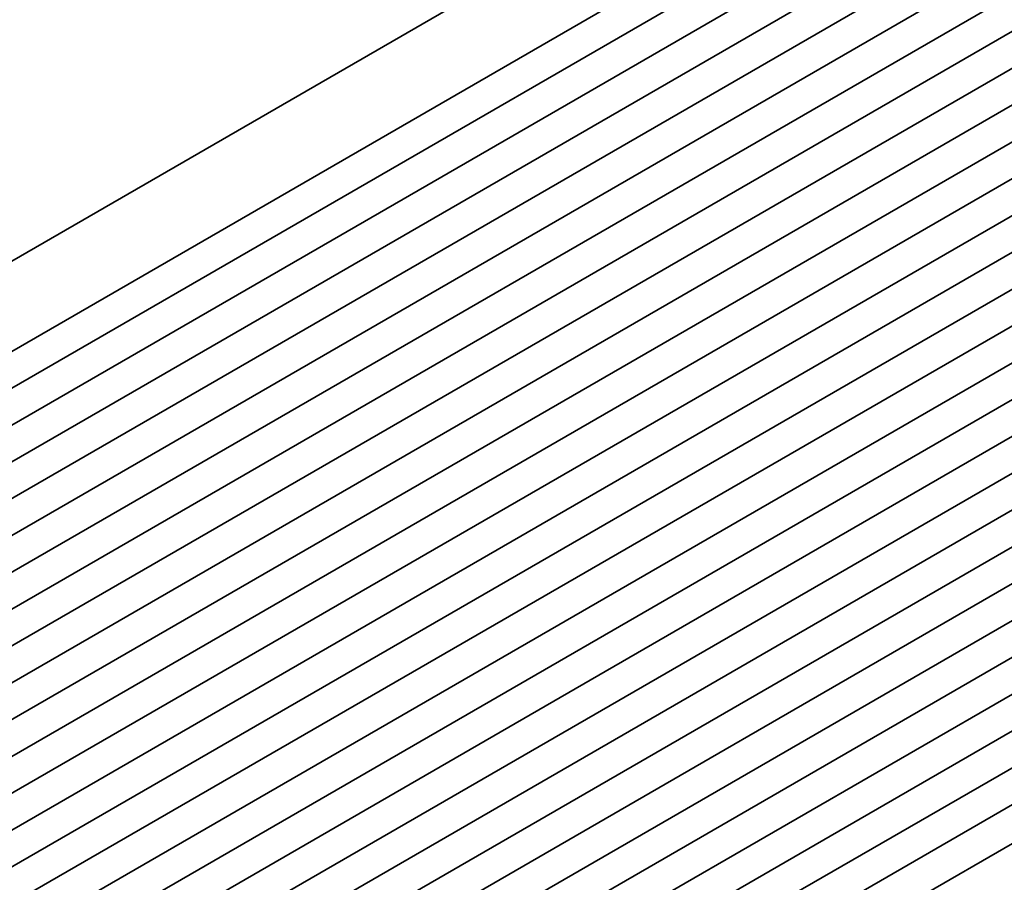
# Model space of a CAD drawing. Units: millimetres. Extents: x 0 to 5514, y 0 to 984.
# Drawn here: x 133 to 249, y 338 to 439 of the extents above; entities that cross this region are included whole.
import ezdxf

# ---------------------------------------------------------------- set-up
doc = ezdxf.new("R2010")
doc.units = ezdxf.units.MM
doc.header["$LTSCALE"] = 2
doc.layers.add('Visible (ISO)', color=7, linetype='Continuous', lineweight=35)

msp = doc.modelspace()

# ---------------------------------------------------------------- linework, layer by layer
at = {"layer": 'Visible (ISO)'}
for p, q in [((225.9424, 465.0028), (68.3895, 374.0396)), ((236.8595, 460.699), (77.7604, 368.8432)), ((240.6071, 458.5353), (81.5081, 366.6794)), ((244.3548, 456.3716), (85.2558, 364.5157)), ((248.1025, 454.2079), (89.0034, 362.352)), ((251.8501, 452.0442), (92.7511, 360.1883)), ((255.5978, 449.8804), (96.4988, 358.0246)), ((259.3455, 447.7167), (100.2464, 355.8609)), ((263.0931, 445.553), (103.9941, 353.6971)), ((266.8408, 443.3893), (107.7418, 351.5334)), ((270.5885, 441.2256), (111.4894, 349.3697)), ((274.3361, 439.0619), (115.2371, 347.206)), ((278.0838, 436.8981), (118.9848, 345.0423)), ((281.8315, 434.7344), (122.7324, 342.8786)), ((285.5791, 432.5707), (126.4801, 340.7148)), ((289.3268, 430.407), (130.2278, 338.5511)), ((293.0745, 428.2433), (133.9754, 336.3874)), ((296.8221, 426.0796), (137.7231, 334.2237)), ((300.5698, 423.9158), (141.4708, 332.06)), ((304.3174, 421.7521), (145.2184, 329.8963)), ((308.0651, 419.5884), (148.9661, 327.7325)), ((311.8128, 417.4247), (152.7138, 325.5688)), ((315.5604, 415.261), (156.4614, 323.4051)), ((319.3081, 413.0973), (160.2091, 321.2414)), ((323.0558, 410.9335), (163.9568, 319.0777)), ((326.8034, 408.7698), (167.7044, 316.914)), ((330.5511, 406.6061), (171.4521, 314.7503)), ((334.2988, 404.4424), (175.1998, 312.5865)), ((338.0464, 402.2787), (178.9474, 310.4228)), ((341.7941, 400.115), (182.6951, 308.2591)), ((345.7472, 397.8322), (187.2493, 306.3234))]:
    msp.add_line(p, q, dxfattribs=at)

doc.saveas('drawing.dxf')
